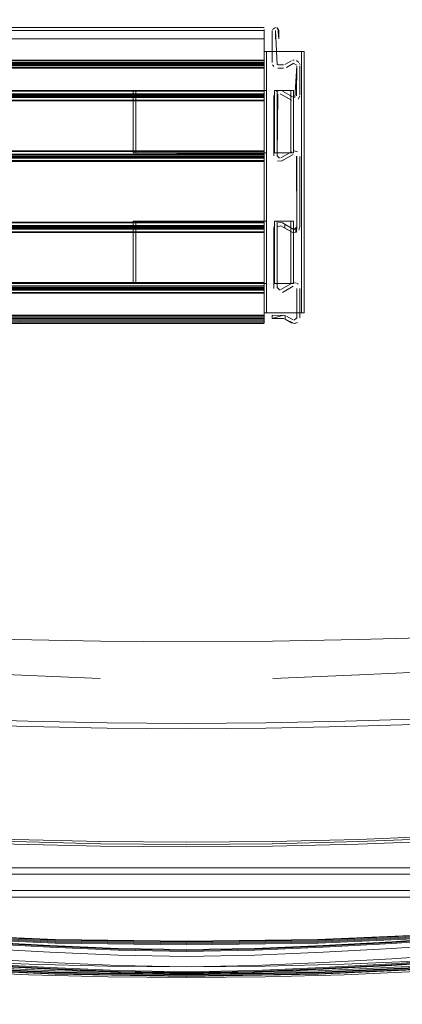
# Model space of a CAD drawing. Units: metres. Extents: x 6.1 to 17.9, y -8.4 to -1.8.
# Drawn here: x 8.3 to 8.4, y -8 to -7.7 of the extents above; entities that cross this region are included whole.
import ezdxf

# ---------------------------------------------------------------- set-up
doc = ezdxf.new("R2010")
doc.units = ezdxf.units.M
doc.header["$MEASUREMENT"] = 0

# ---------------------------------------------------------------- blocks, each defined once
blk = doc.blocks.new('aa48cee4-a8d9-408b-8ccb-8a6ecab6d3d1')
at = {"color": 18, "lineweight": 9, "true_color": 0x000000}
blk.add_line((8.4029, -8.02071), (8.38198, -8.0216), dxfattribs=at)
for points in [[(8.38735, -7.9255), (8.41372, -7.92502), (8.44022, -7.92437), (8.46678, -7.92333), (8.49335, -7.92171), (8.51992, -7.91978)], [(8.25533, -7.92333), (8.28189, -7.92437), (8.30839, -7.92502), (8.33476, -7.9255)], [(8.38735, -7.9255), (8.36105, -7.9257), (8.33476, -7.9255)], [(8.28152, -7.93464), (8.30815, -7.93586), (8.33463, -7.93698)], [(8.46728, -7.93324), (8.44058, -7.93464), (8.41396, -7.93586), (8.38747, -7.93698)], [(8.38532, -7.95057), (8.40965, -7.95004), (8.43412, -7.94931), (8.45865, -7.94818), (8.48319, -7.94642), (8.50773, -7.94431), (8.53226, -7.94214)], [(8.33679, -7.95057), (8.31246, -7.95004), (8.28799, -7.94931)], [(8.26348, -7.94991), (8.28801, -7.95097), (8.31247, -7.95165), (8.3368, -7.95214), (8.36105, -7.95234), (8.38531, -7.95214)], [(8.38532, -7.95057), (8.36105, -7.95078), (8.33679, -7.95057)], [(8.38531, -7.95214), (8.40964, -7.95165), (8.4341, -7.95097)], [(8.41373, -7.98768), (8.44024, -7.98663), (8.46682, -7.98508), (8.4934, -7.98299), (8.51997, -7.98036)], [(8.25529, -7.98508), (8.28187, -7.98663), (8.30838, -7.98768), (8.33475, -7.9883), (8.36105, -7.98849), (8.38736, -7.9883), (8.41373, -7.98768)], [(8.25538, -7.98359), (8.28194, -7.98514), (8.30843, -7.98619), (8.33478, -7.9868)], [(8.30836, -7.98687), (8.33474, -7.98751), (8.36105, -7.98772), (8.38737, -7.98751), (8.41375, -7.98687), (8.44027, -7.9858)], [(8.33478, -7.9868), (8.36105, -7.98699), (8.38733, -7.9868), (8.41368, -7.98619), (8.44017, -7.98514), (8.46673, -7.98359)], [(8.36105, -8.01756), (8.40128, -8.017), (8.44151, -8.01518), (8.48174, -8.01177), (8.5159, -8.00797), (8.53795, -8.00496), (8.55361, -8.00218), (8.56863, -7.99911), (8.58094, -7.99612)], [(8.56845, -7.9992), (8.55349, -8.00226), (8.53785, -8.00501), (8.51582, -8.00802), (8.48167, -8.01182), (8.44147, -8.01522), (8.40126, -8.01704)], [(8.32081, -8.01794), (8.28057, -8.01612), (8.24033, -8.01272), (8.20615, -8.00892), (8.18409, -8.00591)], [(8.57109, -8.00607), (8.56526, -8.00716), (8.54937, -8.00972), (8.52845, -8.0129), (8.50752, -8.01551), (8.4866, -8.01772), (8.46567, -8.01964), (8.44475, -8.0213), (8.42383, -8.0227), (8.4029, -8.02385), (8.38198, -8.02475), (8.36105, -8.02514), (8.34013, -8.02475), (8.31921, -8.02385), (8.29828, -8.0227), (8.27736, -8.0213), (8.25643, -8.01964)], [(8.53795, -8.00563), (8.5159, -8.00864), (8.48174, -8.01244), (8.44151, -8.01584), (8.40128, -8.01766)], [(8.34013, -8.02656), (8.31921, -8.02566), (8.29828, -8.02452), (8.27736, -8.02312), (8.25643, -8.02147), (8.23551, -8.01955), (8.21459, -8.01735), (8.19366, -8.01474), (8.17274, -8.01158), (8.15685, -8.00893), (8.15102, -8.00786)], [(8.2062, -8.00864), (8.24037, -8.01244), (8.2806, -8.01584), (8.32083, -8.01766), (8.36105, -8.01818), (8.40128, -8.01766)], [(8.20642, -8.00785), (8.24054, -8.01164), (8.28071, -8.01504), (8.32088, -8.01686)], [(8.57153, -8.00767), (8.56526, -8.00928), (8.54937, -8.01192), (8.52845, -8.01505), (8.50752, -8.01764), (8.4866, -8.01982), (8.46567, -8.02173), (8.44475, -8.02337), (8.42383, -8.02476), (8.4029, -8.02591), (8.38198, -8.0268)], [(8.40122, -8.01686), (8.4414, -8.01504), (8.48157, -8.01164), (8.51569, -8.00785)], [(8.31921, -8.01918), (8.29828, -8.01802), (8.27736, -8.01658), (8.25643, -8.01486), (8.23551, -8.01284)], [(8.56858, -8.01009), (8.55366, -8.01313), (8.53802, -8.01572), (8.51596, -8.01851), (8.48178, -8.02209), (8.44154, -8.02538), (8.4013, -8.02731), (8.36105, -8.02793)], [(8.48167, -8.01213), (8.44147, -8.01553), (8.40126, -8.01735), (8.36105, -8.01786)], [(8.38198, -8.01954), (8.4029, -8.01865), (8.42383, -8.01749), (8.44475, -8.01605), (8.46567, -8.01433), (8.4866, -8.01232)], [(8.40129, -8.02701), (8.44153, -8.02508), (8.48177, -8.02179), (8.51595, -8.01821), (8.538, -8.01543), (8.55362, -8.01284)], [(8.50752, -8.01212), (8.4866, -8.01441), (8.46567, -8.01641), (8.44475, -8.01812), (8.42383, -8.01955), (8.4029, -8.02071)], [(8.16842, -8.01328), (8.18407, -8.01588), (8.20613, -8.01866), (8.24031, -8.02225), (8.28056, -8.02555), (8.32081, -8.02747), (8.36105, -8.02809)], [(8.36105, -8.02793), (8.32081, -8.02731), (8.28057, -8.02538), (8.24032, -8.02209), (8.20614, -8.01851), (8.18409, -8.01572), (8.16845, -8.01313)], [(8.2806, -8.01518), (8.32083, -8.017), (8.28064, -8.01522)], [(8.36105, -8.01786), (8.32085, -8.01735), (8.28064, -8.01553)], [(8.32082, -8.02643), (8.28059, -8.02451), (8.24036, -8.02121), (8.20619, -8.01763)], [(8.38198, -8.0216), (8.36105, -8.02198), (8.34013, -8.0216), (8.31921, -8.02071), (8.29828, -8.01955), (8.27736, -8.01812), (8.25643, -8.01641)], [(8.38198, -8.01954), (8.36105, -8.01992), (8.34013, -8.01954), (8.31921, -8.01865), (8.29828, -8.01749), (8.27736, -8.01605)], [(8.29828, -8.01773), (8.31921, -8.01889), (8.34013, -8.01978), (8.36105, -8.02016), (8.38198, -8.01978), (8.4029, -8.01889), (8.42383, -8.01773), (8.44475, -8.01629)], [(8.31921, -8.01918), (8.34013, -8.02008), (8.36105, -8.02045), (8.38198, -8.02008), (8.4029, -8.01918), (8.42383, -8.01802), (8.44475, -8.01658)], [(8.32081, -8.01794), (8.36105, -8.01846), (8.4013, -8.01794), (8.44154, -8.01612)], [(8.40128, -8.017), (8.36105, -8.01752), (8.32083, -8.017), (8.36105, -8.01756)], [(8.32088, -8.01686), (8.36105, -8.01737), (8.40122, -8.01686)], [(8.36105, -8.02809), (8.4013, -8.02747), (8.44155, -8.02555), (8.48179, -8.02225), (8.51598, -8.01866)], [(8.51596, -8.01807), (8.48178, -8.02165), (8.44154, -8.02494), (8.4013, -8.02687)], [(8.31921, -8.02537), (8.29828, -8.02422), (8.27736, -8.02283), (8.25643, -8.02117), (8.23551, -8.01925)], [(8.4866, -8.01925), (8.46567, -8.02117), (8.44475, -8.02283), (8.42383, -8.02422), (8.4029, -8.02537), (8.38198, -8.02627), (8.36105, -8.02666), (8.34013, -8.02627), (8.31921, -8.02537)], [(8.38513, -8.02499), (8.40927, -8.0244), (8.43354, -8.0233), (8.45789, -8.02166)], [(8.40129, -8.02643), (8.44152, -8.02451), (8.48175, -8.02121)], [(8.27736, -8.02337), (8.29828, -8.02476), (8.31921, -8.02591), (8.34013, -8.0268), (8.36105, -8.02719), (8.38198, -8.0268)], [(8.28057, -8.02494), (8.32081, -8.02687), (8.36105, -8.02749), (8.4013, -8.02687)], [(8.28058, -8.02487), (8.32082, -8.0268), (8.36105, -8.02743), (8.40129, -8.0268), (8.44153, -8.02487)], [(8.28856, -8.0233), (8.31284, -8.0244), (8.33698, -8.02499), (8.36105, -8.02517), (8.38513, -8.02499)], [(8.34013, -8.02656), (8.36105, -8.02695), (8.38198, -8.02656), (8.4029, -8.02566), (8.42383, -8.02452), (8.44475, -8.02312)], [(8.45788, -8.0247), (8.43354, -8.02646), (8.40926, -8.02764), (8.38512, -8.02828), (8.36105, -8.02846)], [(8.28058, -8.02508), (8.32082, -8.02701), (8.36105, -8.02763), (8.40129, -8.02701)], [(8.36105, -8.02846), (8.33698, -8.02828), (8.31284, -8.02764), (8.28857, -8.02646)], [(8.32082, -8.02643), (8.36105, -8.02706), (8.40129, -8.02643)]]:
    blk.add_lwpolyline(points, dxfattribs=at)
blk = doc.blocks.new('6fc42d78-9416-4175-bf33-56895b9d2bc3')
at = {"color": 18, "lineweight": 9, "true_color": 0x000000}
blk.add_line((8.39627, -7.74509), (8.39627, -7.82509), dxfattribs=at)
blk.add_lwpolyline([(8.38477, -7.82509), (8.38477, -7.74509), (8.39627, -7.74509), (8.38477, -7.74509), (8.38477, -7.82509), (8.39627, -7.82509)], close=True, dxfattribs=at)
blk = doc.blocks.new('eb6f275a-9d3d-43c2-a22b-546cf10c608a')
at = {"color": 18, "lineweight": 9, "true_color": 0x000000}
for points in [[(8.38477, -7.74781), (7.71177, -7.74799), (7.71177, -7.74904)], [(8.38477, -7.74915), (7.71177, -7.74915), (8.38477, -7.7495), (8.38477, -7.74826)], [(7.71177, -7.74923), (8.38477, -7.74949)], [(7.71177, -7.7495), (7.71177, -7.7585), (8.38477, -7.7585), (7.71177, -7.7585), (7.71177, -7.7495), (8.38477, -7.7495), (8.38477, -7.7585), (8.38477, -7.7495)], [(8.38477, -7.7585), (8.38477, -7.7495)], [(8.34477, -7.77609), (8.34477, -7.75709), (8.38477, -7.75709), (8.38477, -7.77609), (8.38477, -7.7571), (8.38477, -7.75915), (7.71177, -7.75915)], [(7.71177, -7.77684), (8.38477, -7.77702), (8.38477, -7.75879)], [(8.34477, -7.77609), (8.38477, -7.77606), (8.38477, -7.77766), (8.38477, -7.77642), (8.34477, -7.77609), (8.34477, -7.75709)], [(8.38477, -7.79909), (7.71177, -7.7988), (7.71177, -7.7773), (7.71177, -7.7988), (8.38477, -7.7988), (8.38477, -7.7773), (7.71177, -7.77729), (8.38477, -7.77729), (8.38477, -7.7988)], [(8.38477, -7.79925), (7.71177, -7.79882), (8.38477, -7.7988), (7.71177, -7.79909), (7.71177, -7.81731)], [(8.38477, -7.79954), (7.71177, -7.80032)], [(8.38477, -7.81636), (8.38477, -7.8176), (7.71177, -7.8176), (8.38477, -7.8176), (8.38477, -7.8266), (8.38477, -7.82784)], [(7.71177, -7.82585), (8.38477, -7.82585), (8.38477, -7.82687), (7.71177, -7.8266), (7.71177, -7.81759), (8.38477, -7.81759), (8.38477, -7.8266), (7.71177, -7.8266), (7.71177, -7.8176)]]:
    blk.add_lwpolyline(points, dxfattribs=at)
blk = doc.blocks.new('68a36210-c330-4037-98eb-5e3337bab20c')
at = {"color": 18, "lineweight": 9, "true_color": 0x000000}
for points in [[(7.71177, -7.75974), (7.71177, -7.77701), (8.38477, -7.77701), (8.38477, -7.77825)], [(8.38477, -7.76002), (8.38477, -7.75895)], [(7.71177, -7.81636), (7.71177, -7.8176), (8.38477, -7.8176), (8.38477, -7.81636), (8.38477, -7.81796)]]:
    blk.add_lwpolyline(points, dxfattribs=at)
blk = doc.blocks.new('1f342313-c7ea-456e-ada6-7b23cd54059c')
at = {"color": 18, "lineweight": 9, "true_color": 0x000000}
for points in [[(8.38477, -7.75012), (8.38477, -7.74799)], [(7.71177, -7.81591), (8.38477, -7.81609)], [(8.38477, -7.82784), (7.71177, -7.82695), (7.71177, -7.82812), (8.38477, -7.82812), (8.38477, -7.82695)]]:
    blk.add_lwpolyline(points, dxfattribs=at)
blk = doc.blocks.new('9b1da182-f9d1-4479-85e2-3faf4ea9dec5')
at = {"color": 18, "lineweight": 9, "true_color": 0x000000}
for points in [[(7.71177, -7.75852), (8.38477, -7.7585)], [(8.38477, -7.77665), (8.38477, -7.77853), (7.71177, -7.77853), (7.71177, -7.77665), (7.71177, -7.75879), (7.71177, -7.77701), (8.38477, -7.77701), (8.38477, -7.75879)], [(8.38477, -7.77579), (8.38477, -7.77766), (7.71177, -7.77766), (7.71177, -7.77578), (8.38477, -7.77579)], [(8.38477, -7.7773), (7.71177, -7.7773)], [(7.71177, -7.81608), (8.38477, -7.81609)], [(7.71177, -7.81695), (8.38477, -7.81695), (7.71177, -7.81695), (7.71177, -7.81883), (8.38477, -7.81883), (8.38477, -7.81695)], [(7.71177, -7.82695), (7.71177, -7.82812), (8.38477, -7.82812)]]:
    blk.add_lwpolyline(points, dxfattribs=at)
blk = doc.blocks.new('700a4937-7368-455c-b197-c6cecd56759c')
at = {"color": 18, "lineweight": 9, "true_color": 0x000000}
for points in [[(8.38477, -7.73875), (8.38477, -7.74851), (8.38477, -7.7585), (7.71177, -7.75915)], [(8.38477, -7.74911), (8.38477, -7.75019)], [(7.71177, -7.77658), (8.38477, -7.7773)], [(7.71177, -7.77775), (8.38477, -7.77853), (8.38477, -7.77665)], [(7.71177, -7.79947), (8.38477, -7.79945)], [(8.38477, -7.82734), (7.71177, -7.8266), (7.71177, -7.8176), (7.71177, -7.8266), (8.38477, -7.82695)], [(8.38477, -7.82685), (7.71177, -7.82688), (7.71177, -7.82585), (8.38477, -7.82585)]]:
    blk.add_lwpolyline(points, dxfattribs=at)
blk = doc.blocks.new('e2281f1b-0b19-410f-b3d7-5ecc6b0b7df3')
at = {"color": 18, "lineweight": 9, "true_color": 0x000000}
for points in [[(8.38477, -7.759), (8.38477, -7.75727)], [(8.38477, -7.7993), (7.71177, -7.79909), (8.38477, -7.79909), (7.88677, -7.79908)]]:
    blk.add_lwpolyline(points, dxfattribs=at)
blk = doc.blocks.new('53f44528-624c-43bc-b940-d89ea6a1c7d0')
at = {"color": 18, "lineweight": 9, "true_color": 0x000000}
blk.add_lwpolyline([(8.38477, -7.8271), (7.71177, -7.82725)], dxfattribs=at)
blk = doc.blocks.new('aa5e9344-2f64-43a0-9b87-723bb6387556')
at = {"color": 18, "lineweight": 9, "true_color": 0x000000}
blk.add_line((8.38477, -7.77655), (8.38477, -7.77663), dxfattribs=at)
for points in [[(7.71177, -7.74876), (8.38477, -7.74883), (7.71177, -7.74885)], [(8.38477, -7.75012), (8.38477, -7.7485)], [(8.38477, -7.77561), (7.71177, -7.77579), (7.71177, -7.77685)], [(7.71177, -7.81591), (7.71177, -7.81798), (8.38477, -7.81731), (8.38477, -7.79909), (8.38477, -7.79785), (8.38477, -7.79945)], [(8.38477, -7.81591), (8.38477, -7.81796), (7.71177, -7.81796)], [(8.38477, -7.81693), (8.38477, -7.81883)]]:
    blk.add_lwpolyline(points, dxfattribs=at)
for points in [[(8.38477, -7.76019)], [(8.38477, -7.80055)]]:
    blk.add_lwpolyline(points, close=True, dxfattribs=at)
blk = doc.blocks.new('c40d0c5b-46cb-4389-832f-8e0cb3e715e3')
at = {"color": 18, "lineweight": 9, "true_color": 0x000000}
for p, q in [((7.71177, -7.74775), (8.38477, -7.74775)), ((8.38477, -7.76025), (7.71177, -7.76025))]:
    blk.add_line(p, q, dxfattribs=at)
for points in [[(7.71177, -7.74876), (8.38477, -7.74875), (7.71177, -7.74876)], [(7.71177, -7.74925), (8.38477, -7.74925), (7.71177, -7.74925), (8.38477, -7.74925), (7.71177, -7.74915)], [(8.38477, -7.75924), (7.71177, -7.75924), (8.38477, -7.75924)], [(8.38477, -7.77555), (7.71177, -7.77555), (8.38477, -7.77555)], [(7.71177, -7.77656), (8.38477, -7.77655), (7.71177, -7.77656)], [(8.38477, -7.79954), (7.71177, -7.79954), (8.38477, -7.79954)], [(8.38477, -7.80055), (7.71177, -7.80055), (8.38477, -7.80055)], [(7.71177, -7.81585), (8.38477, -7.81585), (7.71177, -7.81585)], [(8.38477, -7.81685), (7.71177, -7.81686), (8.38477, -7.81685)], [(8.38477, -7.81819), (7.71177, -7.81883), (7.71177, -7.81695)], [(7.71177, -7.82734), (8.38477, -7.82734), (7.71177, -7.82735)], [(7.71177, -7.82835), (8.38477, -7.82835), (7.71177, -7.82835)]]:
    blk.add_lwpolyline(points, dxfattribs=at)
blk.add_lwpolyline([(8.34477, -7.81609), (8.38477, -7.81609), (8.38477, -7.79709), (8.38477, -7.81609), (8.34477, -7.81609), (8.34477, -7.79709), (8.38477, -7.79709), (8.34477, -7.79709)], close=True, dxfattribs=at)
blk = doc.blocks.new('37bbe818-02bd-411d-b120-7912b9573f89')
at = {"color": 18, "lineweight": 9, "true_color": 0x000000}
for points in [[(8.38477, -7.77665), (7.71177, -7.77665), (8.38477, -7.77665)], [(7.71177, -7.79945), (7.71177, -7.79757), (8.38477, -7.79757), (8.38477, -7.79864)]]:
    blk.add_lwpolyline(points, dxfattribs=at)
blk = doc.blocks.new('c0d094a6-8338-4de1-8eef-6a60921c38cb')
at = {"color": 18, "lineweight": 9, "true_color": 0x000000}
for points in [[(7.71177, -7.75805), (7.71177, -7.76002), (8.38477, -7.76002)], [(7.71177, -7.80032), (7.71177, -7.79844), (8.38477, -7.79844), (8.38477, -7.80032), (8.38477, -7.79925)]]:
    blk.add_lwpolyline(points, dxfattribs=at)
blk = doc.blocks.new('1893f164-90d0-4dc4-ba19-fd4e81a9cb64')
at = {"color": 18, "lineweight": 9, "true_color": 0x000000}
for points in [[(8.38477, -7.75002), (7.71177, -7.75002), (8.38477, -7.75002), (8.38477, -7.74885)], [(7.71177, -7.75019), (7.71177, -7.74885), (7.71177, -7.75002), (8.38477, -7.75025), (7.71177, -7.75025)], [(7.71177, -7.75019), (8.38477, -7.75025)], [(8.38477, -7.82591), (7.71177, -7.82609), (7.71177, -7.82725), (8.38477, -7.82725), (8.38477, -7.82609)], [(8.38477, -7.82609), (7.71177, -7.82609)]]:
    blk.add_lwpolyline(points, dxfattribs=at)
blk = doc.blocks.new('c3cd1db6-11d4-4447-bca9-1329bab028dc')
at = {"color": 18, "lineweight": 9, "true_color": 0x000000}
blk.add_lwpolyline([(7.71177, -7.74915), (7.71177, -7.74799), (8.38477, -7.74799)], dxfattribs=at)
blk = doc.blocks.new('1ec80b4a-c992-4290-9366-22352e72bf56')
at = {"color": 18, "lineweight": 9, "true_color": 0x000000}
for points in [[(7.71177, -7.75727), (7.71177, -7.75915), (7.71177, -7.75727), (8.38477, -7.75727), (8.34477, -7.75709)], [(7.71177, -7.75727), (8.38477, -7.75727)], [(7.71177, -7.79785), (8.38477, -7.79757)], [(8.38477, -7.8178), (7.71177, -7.81796), (7.71177, -7.819)]]:
    blk.add_lwpolyline(points, dxfattribs=at)
blk = doc.blocks.new('d7cee935-7dbd-40bf-a8c0-6ba12d7512d7')
at = {"color": 18, "lineweight": 9, "true_color": 0x000000}
for p, q in [((8.38477, -7.75704), (7.71177, -7.75704)), ((7.71177, -7.77876), (8.38477, -7.77876)), ((8.38477, -7.81906), (7.71177, -7.81906))]:
    blk.add_line(p, q, dxfattribs=at)
for points in [[(8.38477, -7.75804), (7.71177, -7.7585), (7.71177, -7.7495), (8.38477, -7.7495), (7.71177, -7.7495), (7.71177, -7.7585)], [(7.71177, -7.75755), (8.38477, -7.75814)], [(7.71177, -7.75805), (8.38477, -7.75804), (7.71177, -7.75805)], [(7.71177, -7.75879), (8.38477, -7.75879), (7.71177, -7.75879), (7.71177, -7.77701), (8.38477, -7.77701), (8.38477, -7.75879), (7.88677, -7.75878)], [(8.38477, -7.75814), (8.38477, -7.76002)], [(8.38477, -7.7775), (7.71177, -7.77766), (7.71177, -7.77579)], [(7.71177, -7.77775), (8.38477, -7.77702)], [(7.71177, -7.77776), (8.38477, -7.77775), (7.71177, -7.77775)], [(8.38477, -7.79734), (7.71177, -7.79734), (8.38477, -7.79734)], [(7.71177, -7.79909), (8.38477, -7.79909), (8.38477, -7.81731), (7.71177, -7.81731), (7.71177, -7.79909), (7.71177, -7.79785), (7.71177, -7.79945), (8.38477, -7.79945), (8.38477, -7.79757)], [(8.38477, -7.79834), (7.71177, -7.79835), (8.38477, -7.79834)], [(8.38477, -7.79834), (7.71177, -7.79844)], [(8.38477, -7.81732), (7.71177, -7.81731), (8.38477, -7.81731), (8.38477, -7.79909), (8.38477, -7.80032), (7.71177, -7.80032), (7.71177, -7.79844)], [(7.71177, -7.81806), (8.38477, -7.81805), (7.71177, -7.81805)], [(8.38477, -7.819), (8.38477, -7.81777)]]:
    blk.add_lwpolyline(points, dxfattribs=at)
blk = doc.blocks.new('e939a0da-8f11-4f24-93be-32415061f6ef')
at = {"color": 18, "lineweight": 9, "true_color": 0x000000}
blk.add_lwpolyline([(8.38477, -7.7787), (8.38477, -7.77747)], dxfattribs=at)
blk = doc.blocks.new('c7ba8335-a807-4150-b3c4-c9cd01f812d4')
at = {"color": 18, "lineweight": 9, "true_color": 0x000000}
blk.add_lwpolyline([(8.38477, -7.75834)], dxfattribs=at)
blk = doc.blocks.new('29c36716-2827-4205-8fc1-de4b23ab6071')
at = {"color": 18, "lineweight": 9, "true_color": 0x000000}
blk.add_lwpolyline([(7.88677, -7.79908), (7.71177, -7.79909), (7.71177, -7.81731), (8.38477, -7.81731), (8.38477, -7.79909)], dxfattribs=at)
blk = doc.blocks.new('db948411-e2b8-41e1-8163-bc5514f9cf84')
at = {"color": 18, "lineweight": 9, "true_color": 0x000000}
blk.add_lwpolyline([(7.71177, -7.82685), (8.38477, -7.82685), (8.38477, -7.82585), (7.71177, -7.82585), (8.38477, -7.82585)], dxfattribs=at)
blk = doc.blocks.new('b27df419-31ed-487d-b10d-9df8a861be9b')
at = {"color": 18, "lineweight": 9, "true_color": 0x000000}
for points in [[(8.38477, -7.74917), (8.38477, -7.73875), (7.71177, -7.73875), (8.38477, -7.73875), (8.38477, -7.74125)], [(7.71177, -7.73875), (8.38477, -7.73875), (7.71177, -7.73875), (7.71177, -7.74125), (8.38477, -7.74125), (7.71177, -7.74125), (7.71177, -7.73875), (7.71177, -7.74125), (8.38477, -7.74125), (7.71177, -7.74125), (7.71177, -7.73875), (7.71177, -7.7485), (8.38477, -7.74851)]]:
    blk.add_lwpolyline(points, dxfattribs=at)
blk = doc.blocks.new('3f9a736a-4b75-4e34-baef-b20a7219d96c')
at = {"color": 18, "lineweight": 9, "true_color": 0x000000}
for points in [[(7.71177, -7.75012), (7.71177, -7.7485), (8.38477, -7.7485), (7.71177, -7.7485), (7.71177, -7.73875), (8.38477, -7.73875)], [(7.71177, -7.74925), (8.38477, -7.7485), (7.71177, -7.7485), (7.71177, -7.73875), (7.71177, -7.7485)], [(8.38477, -7.74903), (7.71177, -7.74925), (8.38477, -7.75025)]]:
    blk.add_lwpolyline(points, dxfattribs=at)
blk.add_lwpolyline([(8.38477, -7.73775)], close=True, dxfattribs=at)
blk = doc.blocks.new('fbd97fb8-729d-4cc7-91c6-dfad4cb1c2fc')
at = {"color": 18, "lineweight": 9, "true_color": 0x000000}
blk.add_line((8.38477, -7.73775), (7.71177, -7.73775), dxfattribs=at)
blk.add_lwpolyline([(8.38477, -7.73837), (8.38477, -7.74125), (8.38477, -7.73875), (7.71177, -7.73875)], dxfattribs=at)
blk = doc.blocks.new('6c11dfbd-9dee-4c5e-81e3-7f5c71becb30')
at = {"color": 18, "lineweight": 9, "true_color": 0x000000}
for points in [[(8.38802, -7.75709), (8.38802, -7.77609), (8.39302, -7.77609), (8.38802, -7.77609), (8.38802, -7.75709), (8.39302, -7.75709)], [(8.39302, -7.75709), (8.39302, -7.77609), (8.39302, -7.75709), (8.38802, -7.75709)]]:
    blk.add_lwpolyline(points, dxfattribs=at)
blk.add_lwpolyline([(8.39302, -7.81609), (8.38802, -7.81609), (8.38802, -7.79709), (8.39302, -7.79709)], close=True, dxfattribs=at)
blk = doc.blocks.new('d3a5d4a6-2ce3-4717-9638-3c72a79b18d2')
at = {"color": 18, "lineweight": 9, "true_color": 0x000000}
for p, q in [((8.39402, -7.74775), (8.39356, -7.74781)), ((8.3874, -7.74917), (8.38756, -7.74947)), ((8.38778, -7.74974), (8.38756, -7.74947)), ((8.39563, -7.74883), (8.39573, -7.74916)), ((8.39382, -7.75923), (8.39402, -7.75925)), ((8.39577, -7.7773), (8.39577, -7.7988)), ((8.39499, -7.81615), (8.39525, -7.81636)), ((8.38971, -7.81804), (8.38952, -7.81806))]:
    blk.add_line(p, q, dxfattribs=at)
for points in [[(8.38727, -7.7485), (8.38727, -7.73875), (8.38727, -7.7485)], [(8.38827, -7.73775), (8.38734, -7.73837)], [(8.39112, -7.74915), (8.39314, -7.74799), (8.39112, -7.74915)], [(8.39577, -7.7585), (8.39577, -7.7495), (8.39577, -7.7585)], [(8.39364, -7.75915), (8.39039, -7.75727), (8.39364, -7.75915)], [(8.39573, -7.75884), (8.39525, -7.75974)], [(8.39469, -7.76012)], [(8.38997, -7.7787), (8.38885, -7.77863), (8.38997, -7.7787), (8.39364, -7.77665), (8.39039, -7.77853)], [(8.38971, -7.77774)], [(8.3943, -7.77661)], [(8.39563, -7.77663)], [(8.38854, -7.77847)], [(8.39039, -7.79757), (8.38917, -7.79737)], [(8.39402, -7.79955), (8.39039, -7.79757), (8.39364, -7.79945), (8.39117, -7.79802), (8.39364, -7.79945)], [(8.39499, -7.80026)], [(8.39314, -7.81609), (8.38989, -7.81796), (8.39314, -7.81609)], [(8.39039, -7.81883), (8.39364, -7.81695)], [(8.39469, -7.81599), (8.39356, -7.81591), (8.39469, -7.81599)], [(8.39547, -7.81663)], [(8.38828, -7.81855)], [(8.38917, -7.81903)], [(8.39573, -7.81726)], [(8.39577, -7.8266), (8.39577, -7.8176)], [(8.39364, -7.82725), (8.39162, -7.82609), (8.39364, -7.82725)], [(8.39402, -7.82735), (8.39477, -7.8266)], [(8.39525, -7.82784)]]:
    blk.add_lwpolyline(points, close=True, dxfattribs=at)
for points in [[(8.38882, -7.74922), (8.38827, -7.73875), (8.38827, -7.74125)], [(8.38927, -7.74125), (8.38927, -7.73875), (8.38865, -7.73783)], [(8.38897, -7.73804), (8.38927, -7.74125)], [(8.39402, -7.74775)], [(8.39547, -7.74853), (8.39469, -7.74789)], [(8.38835, -7.75012)], [(8.38868, -7.75022)], [(8.38902, -7.74925), (8.39075, -7.74925), (8.38902, -7.74925)], [(8.38902, -7.75025), (8.39075, -7.75025), (8.38902, -7.75025)], [(8.3912, -7.75019)], [(8.39402, -7.74875), (8.39162, -7.75002), (8.39364, -7.74885), (8.39471, -7.74922)], [(8.39422, -7.75922), (8.39477, -7.7495)], [(8.39469, -7.74917)], [(8.39473, -7.75874), (8.39477, -7.7495)], [(8.38806, -7.75782), (8.38777, -7.75879), (8.38777, -7.77701)], [(8.38806, -7.75782), (8.38777, -7.75879), (8.38777, -7.77701)], [(8.38952, -7.75704), (8.38854, -7.75734)], [(8.38854, -7.75734), (8.38952, -7.75704)], [(8.38903, -7.75822), (8.38877, -7.77701), (8.38952, -7.77776)], [(8.38952, -7.77776), (8.38877, -7.77701), (8.38877, -7.75879)], [(8.38903, -7.75822)], [(8.38971, -7.75807)], [(8.38971, -7.75807), (8.39314, -7.76002), (8.38989, -7.75814)], [(8.39422, -7.75922)], [(8.39356, -7.76019)], [(8.39499, -7.75996)], [(8.3879, -7.77768)], [(8.39314, -7.77579), (8.38989, -7.77766), (8.39314, -7.77579)], [(8.39402, -7.77555), (8.39499, -7.77585)], [(8.39402, -7.77555), (8.39499, -7.77585)], [(8.39402, -7.79955), (8.39477, -7.7988), (8.39477, -7.7773)], [(8.39475, -7.77713), (8.39477, -7.7988), (8.39467, -7.80043)], [(8.39525, -7.77606)], [(8.38806, -7.79812), (8.38777, -7.79909)], [(8.3878, -7.81765), (8.38777, -7.79909), (8.38777, -7.81731)], [(8.38806, -7.79812)], [(8.38884, -7.79876), (8.38877, -7.81731)], [(8.38952, -7.81806), (8.38877, -7.81731), (8.38877, -7.79909)], [(8.38882, -7.7988)], [(8.38884, -7.79876), (8.38989, -7.79844)], [(8.39117, -7.79802), (8.39117, -7.79918), (8.39314, -7.80032), (8.39117, -7.79918), (8.39117, -7.79802), (8.39117, -7.79918), (8.39314, -7.80032), (8.38989, -7.79844)], [(8.39435, -7.80052), (8.39467, -7.79918), (8.39467, -7.80043), (8.39356, -7.80049), (8.38989, -7.79844)], [(8.39547, -7.79977), (8.39577, -7.7988), (8.39547, -7.79977)], [(8.39356, -7.80049), (8.39469, -7.80042)], [(8.39441, -7.79944)], [(8.39364, -7.81695)], [(8.3945, -7.81703)], [(8.38971, -7.81804)], [(8.39477, -7.8266), (8.39477, -7.8176), (8.39477, -7.8266)], [(8.39477, -7.8176)], [(8.39101, -7.82587)], [(8.39402, -7.82835), (8.39127, -7.82704), (8.39127, -7.82593), (8.39127, -7.82704)], [(8.39127, -7.82704), (8.39127, -7.82593), (8.39127, -7.82704), (8.39314, -7.82812), (8.39436, -7.82832)], [(8.39402, -7.82835), (8.39499, -7.82806)], [(8.39573, -7.82694)]]:
    blk.add_lwpolyline(points, dxfattribs=at)
blk = doc.blocks.new('c02224f6-4977-45a4-be88-5442101d35b8')
at = {"color": 18, "lineweight": 9, "true_color": 0x000000}
blk.add_lwpolyline([(8.39094, -7.82688), (8.38727, -7.82685), (8.39075, -7.82585)], dxfattribs=at)
blk = doc.blocks.new('3a18311a-2aa5-4415-bcde-e77ff8db059d')
at = {"color": 18, "lineweight": 9, "true_color": 0x000000}
blk.add_lwpolyline([(8.38802, -7.81609), (8.38802, -7.79709), (8.39302, -7.79709), (8.39302, -7.81609)], close=True, dxfattribs=at)
blk = doc.blocks.new('671a6a8a-cf86-480a-81fb-f8da29f541d9')
at = {"color": 18, "lineweight": 9, "true_color": 0x000000}
for points in [[(8.39117, -7.79802), (8.39364, -7.79945), (8.39117, -7.79802), (8.39117, -7.79918), (8.39314, -7.80032)], [(8.39441, -7.79944), (8.39469, -7.80042), (8.39356, -7.80049)]]:
    blk.add_lwpolyline(points, dxfattribs=at)
blk = doc.blocks.new('aa60376f-159c-4c98-9984-28bda40275db')
at = {"color": 18, "lineweight": 9, "true_color": 0x000000}
for points in [[(8.38877, -7.75709), (8.38877, -7.77609), (8.39377, -7.77609), (8.39377, -7.75709)], [(8.39377, -7.81609), (8.39377, -7.79709), (8.38877, -7.79709), (8.38877, -7.81609), (8.39377, -7.81609), (8.39377, -7.79709), (8.38877, -7.79709), (8.38877, -7.81609)]]:
    blk.add_lwpolyline(points, close=True, dxfattribs=at)
blk = doc.blocks.new('1a87274f-736c-4eeb-a4a8-81b74dde82c6')
at = {"color": 18, "lineweight": 9, "true_color": 0x000000}
blk.add_lwpolyline([(8.39127, -7.82593), (8.38727, -7.82585), (8.38727, -7.82685), (8.39075, -7.82685)], dxfattribs=at)
blk = doc.blocks.new('6e46415e-3111-4a8f-af61-7bd6eefc0718')
at = {"color": 18, "lineweight": 9, "true_color": 0x000000}
for points in [[(8.38477, -7.73783)], [(8.38477, -7.74125), (8.38477, -7.73875), (8.38477, -7.7485), (8.38477, -7.73875)], [(8.38882, -7.74922), (8.38827, -7.73875), (8.38827, -7.74125)], [(8.39469, -7.74789), (8.39547, -7.74853)]]:
    blk.add_lwpolyline(points, dxfattribs=at)
for points in [[(8.38552, -7.82509), (8.39702, -7.82509), (8.39702, -7.74509), (8.38552, -7.74509), (8.38552, -7.82509), (8.39702, -7.82509), (8.39702, -7.74509), (8.38552, -7.74509)], [(8.39377, -7.75709), (8.39377, -7.77609), (8.38877, -7.77609), (8.38877, -7.75709)]]:
    blk.add_lwpolyline(points, close=True, dxfattribs=at)
blk = doc.blocks.new('efad2be0-beb7-4abf-a5bc-885c5b1b535e')
at = {"color": 18, "lineweight": 9, "true_color": 0x000000}
for points in [[(7.71177, -7.82585), (7.71177, -7.82686), (8.38477, -7.82661)], [(8.38477, -7.82695), (7.71177, -7.82685), (8.38477, -7.82685)]]:
    blk.add_lwpolyline(points, dxfattribs=at)
blk = doc.blocks.new('bb477021-e4b0-4a08-b9ba-24ca90b090f5')
at = {"color": 18, "lineweight": 9, "true_color": 0x000000}
for points in [[(8.38477, -7.7571), (8.38477, -7.75833), (7.71177, -7.75879), (8.38477, -7.7585)], [(7.88677, -7.75878), (7.71177, -7.75878), (8.38477, -7.75879)]]:
    blk.add_lwpolyline(points, dxfattribs=at)
blk = doc.blocks.new('2962d263-1de9-48c7-a90b-3d180342e128')
at = {"color": 18, "lineweight": 9, "true_color": 0x000000}
for points in [[(8.34552, -7.75709), (8.34552, -7.77609), (8.38552, -7.77609), (8.38552, -7.75709)], [(8.34552, -7.77609), (8.34552, -7.75709), (8.38552, -7.75709), (8.38552, -7.77609)]]:
    blk.add_lwpolyline(points, close=True, dxfattribs=at)
for points in [[(8.34552, -7.79709), (8.34552, -7.81609), (8.38552, -7.81609), (8.34552, -7.81609), (8.34552, -7.79709), (8.38552, -7.79709)], [(8.38552, -7.79709), (8.38552, -7.81609), (8.38552, -7.79709), (8.34552, -7.79709)]]:
    blk.add_lwpolyline(points, dxfattribs=at)
blk = doc.blocks.new('fc4302cb-b2e3-46ba-86b2-76f351e2c20d')
at = {"color": 18, "lineweight": 9, "true_color": 0x000000}
blk.add_lwpolyline([(8.38477, -7.77671), (8.38477, -7.75879)], dxfattribs=at)
blk = doc.blocks.new('515beff2-dae2-4efa-b9f4-7ab80fee7476')
at = {"color": 18, "lineweight": 9, "true_color": 0x000000}
blk.add_line((8.38477, -7.79734), (8.38477, -7.7974), dxfattribs=at)
blk = doc.blocks.new('3caa7fcd-dedf-4fc0-bff5-ed488367598e')
at = {"color": 18, "lineweight": 9, "true_color": 0x000000}
blk.add_lwpolyline([(8.38477, -7.75804), (8.38477, -7.76002), (7.71177, -7.76002), (7.71177, -7.75814), (8.38477, -7.75814)], close=True, dxfattribs=at)
blk = doc.blocks.new('f44f90e9-e5a6-41fa-95a9-6b7b3ef803e5')
at = {"color": 18, "lineweight": 9, "true_color": 0x000000}
blk.add_lwpolyline([(8.38477, -7.82609), (8.38477, -7.82725)], dxfattribs=at)
blk = doc.blocks.new('144b960a-6d32-4b54-b859-71a8531d9342')
at = {"color": 18, "lineweight": 9, "true_color": 0x000000}
for points in [[(8.38477, -7.74775)], [(8.38477, -7.77561)]]:
    blk.add_lwpolyline(points, close=True, dxfattribs=at)
for points in [[(8.38477, -7.81591)], [(8.38477, -7.82835)]]:
    blk.add_lwpolyline(points, dxfattribs=at)
blk = doc.blocks.new('ccf77b69-a3dc-4cc1-88b2-c57c39522c2b')
at = {"color": 18, "lineweight": 9, "true_color": 0x000000}
blk.add_lwpolyline([(8.38477, -7.81695), (8.38477, -7.8266), (8.38477, -7.82784)], dxfattribs=at)
blk = doc.blocks.new('bf287ada-12b5-43f0-ba21-5443472ad708')
at = {"color": 18, "lineweight": 9, "true_color": 0x000000}
for points in [[(8.38477, -7.77579)], [(8.38477, -7.7988), (8.38477, -7.7773), (8.38477, -7.7988)], [(8.38477, -7.8266), (8.38477, -7.8176), (7.71177, -7.8176), (7.71177, -7.81636)]]:
    blk.add_lwpolyline(points, dxfattribs=at)
blk = doc.blocks.new('f730eb96-5f0c-4b1b-8bd6-a4de9990bd36')
at = {"color": 18, "lineweight": 9, "true_color": 0x000000}
blk.add_lwpolyline([(7.71177, -7.77685), (8.38477, -7.7773)], dxfattribs=at)
blk = doc.blocks.new('c14bd0c8-0d98-4a06-980b-685a4ac928b4')
at = {"color": 18, "lineweight": 9, "true_color": 0x000000}
for points in [[(8.44327, -7.99485), (7.65327, -7.99485), (7.65327, -7.63285), (8.44327, -7.63285), (7.65327, -7.63285), (7.65327, -7.99485), (8.44327, -7.99485), (8.44327, -7.63285)], [(8.44327, -7.99685), (7.65327, -7.99685), (7.65327, -7.99485), (8.44327, -7.99485), (8.44327, -7.99685), (7.65327, -7.99685), (7.65327, -7.99485), (8.44327, -7.99485)], [(8.44327, -8.36385), (7.65327, -8.36385), (7.65327, -8.00185), (8.44327, -8.00185), (7.65327, -8.00185), (7.65327, -8.36385), (8.44327, -8.36385), (8.44327, -8.00185)], [(8.44327, -8.00385), (7.65327, -8.00385), (7.65327, -8.00185), (8.44327, -8.00185), (8.44327, -8.00385), (7.65327, -8.00385), (7.65327, -8.00185), (8.44327, -8.00185)]]:
    blk.add_lwpolyline(points, close=True, dxfattribs=at)
blk = doc.blocks.new('e8d682c2-702e-41ea-8887-3e9621257257')
at = {"color": 18, "lineweight": 9, "true_color": 0x000000}
blk.add_line((8.31921, -8.02071), (8.34013, -8.0216), dxfattribs=at)
for points in [[(8.33476, -7.9255), (8.30839, -7.92502), (8.28189, -7.92437), (8.25533, -7.92333), (8.22876, -7.92171), (8.20219, -7.91978)], [(8.33476, -7.9255), (8.36105, -7.9257), (8.38735, -7.9255)], [(8.46678, -7.92333), (8.44022, -7.92437), (8.41372, -7.92502), (8.38735, -7.9255)], [(8.25483, -7.93324), (8.28152, -7.93464), (8.30815, -7.93586), (8.33463, -7.93698)], [(8.44058, -7.93464), (8.41396, -7.93586), (8.38747, -7.93698)], [(8.33679, -7.95057), (8.31246, -7.95004), (8.28799, -7.94931), (8.26345, -7.94818), (8.23892, -7.94642), (8.21438, -7.94431), (8.18985, -7.94214)], [(8.38532, -7.95057), (8.40965, -7.95004), (8.43412, -7.94931)], [(8.3368, -7.95214), (8.31247, -7.95165), (8.28801, -7.95097)], [(8.33679, -7.95057), (8.36105, -7.95078), (8.38532, -7.95057)], [(8.45863, -7.94991), (8.4341, -7.95097), (8.40964, -7.95165), (8.38531, -7.95214), (8.36105, -7.95234), (8.3368, -7.95214)], [(8.52003, -7.97952), (8.49344, -7.98215), (8.46686, -7.98425), (8.44027, -7.9858), (8.41375, -7.98687)], [(8.38733, -7.9868), (8.36105, -7.98699), (8.33478, -7.9868), (8.30843, -7.98619), (8.28194, -7.98514), (8.25538, -7.98359)], [(8.41375, -7.98687), (8.38737, -7.98751), (8.36105, -7.98772), (8.33474, -7.98751), (8.30836, -7.98687), (8.28184, -7.9858)], [(8.46682, -7.98508), (8.44024, -7.98663), (8.41373, -7.98768), (8.38736, -7.9883), (8.36105, -7.98849), (8.33475, -7.9883), (8.30838, -7.98768)], [(8.46673, -7.98359), (8.44017, -7.98514), (8.41368, -7.98619), (8.38733, -7.9868)], [(8.36105, -8.01756), (8.32083, -8.017), (8.2806, -8.01518), (8.24037, -8.01177), (8.2062, -8.00797), (8.18416, -8.00496), (8.1685, -8.00218), (8.15348, -7.99911), (8.14117, -7.99612)], [(8.15366, -7.9992), (8.16862, -8.00226), (8.18426, -8.00501), (8.20629, -8.00802), (8.24043, -8.01182), (8.28064, -8.01522), (8.32085, -8.01704)], [(8.15102, -8.00607), (8.15685, -8.00716), (8.17274, -8.00972), (8.19366, -8.0129), (8.21459, -8.01551), (8.23551, -8.01772), (8.25643, -8.01964), (8.27736, -8.0213), (8.29828, -8.0227), (8.31921, -8.02385), (8.34013, -8.02475), (8.36105, -8.02514), (8.38198, -8.02475), (8.4029, -8.02385), (8.42383, -8.0227), (8.44475, -8.0213), (8.46567, -8.01964)], [(8.18416, -8.00563), (8.2062, -8.00864), (8.24037, -8.01244), (8.2806, -8.01584), (8.32083, -8.01766)], [(8.4013, -8.01794), (8.44154, -8.01612), (8.48178, -8.01272), (8.51596, -8.00892), (8.53802, -8.00591)], [(8.15059, -8.00751), (8.15685, -8.00927), (8.17274, -8.01192), (8.19366, -8.01505), (8.21459, -8.01764), (8.23551, -8.01982), (8.25643, -8.02173), (8.27736, -8.02337), (8.29828, -8.02476), (8.31921, -8.02591), (8.34013, -8.0268)], [(8.32088, -8.01686), (8.28071, -8.01504), (8.24054, -8.01164), (8.20642, -8.00785)], [(8.5159, -8.00864), (8.48174, -8.01244), (8.44151, -8.01584), (8.40128, -8.01766), (8.36105, -8.01818), (8.32083, -8.01766)], [(8.38198, -8.02656), (8.4029, -8.02566), (8.42383, -8.02452), (8.44475, -8.02312), (8.46567, -8.02147), (8.4866, -8.01955), (8.50752, -8.01735), (8.52845, -8.01474), (8.54937, -8.01158), (8.56526, -8.00893), (8.57109, -8.00786)], [(8.51569, -8.00785), (8.48157, -8.01164), (8.4414, -8.01504), (8.40122, -8.01686)], [(8.15352, -8.01009), (8.16845, -8.01313), (8.18409, -8.01572), (8.20614, -8.01851), (8.24032, -8.02209), (8.28057, -8.02538), (8.32081, -8.02731), (8.36105, -8.02793)], [(8.32081, -8.02701), (8.28058, -8.02508), (8.24034, -8.02179), (8.20616, -8.01821), (8.18411, -8.01543), (8.16849, -8.01284)], [(8.21459, -8.01212), (8.23551, -8.01441), (8.25643, -8.01641), (8.27736, -8.01812), (8.29828, -8.01955), (8.31921, -8.02071)], [(8.34013, -8.01954), (8.31921, -8.01865), (8.29828, -8.01749), (8.27736, -8.01605), (8.25643, -8.01433), (8.23551, -8.01232)], [(8.24043, -8.01213), (8.28064, -8.01553), (8.32085, -8.01735), (8.36105, -8.01786)], [(8.4029, -8.01918), (8.42383, -8.01802), (8.44475, -8.01658), (8.46567, -8.01486), (8.4866, -8.01284)], [(8.36105, -8.02793), (8.4013, -8.02731), (8.44154, -8.02538), (8.48178, -8.02209), (8.51596, -8.01851), (8.53802, -8.01572), (8.55366, -8.01313)], [(8.55368, -8.01328), (8.53804, -8.01588), (8.51598, -8.01866), (8.48179, -8.02225), (8.44155, -8.02555), (8.4013, -8.02747), (8.36105, -8.02809)], [(8.36105, -8.01786), (8.40126, -8.01735), (8.44147, -8.01553)], [(8.44151, -8.01518), (8.40128, -8.017), (8.44147, -8.01522)], [(8.46567, -8.01457), (8.44475, -8.01629), (8.42383, -8.01773)], [(8.36105, -8.02809), (8.32081, -8.02747), (8.28056, -8.02555), (8.24031, -8.02225), (8.20613, -8.01866)], [(8.20614, -8.01807), (8.24032, -8.02165), (8.28057, -8.02494), (8.32081, -8.02687)], [(8.42383, -8.01773), (8.4029, -8.01889), (8.38198, -8.01978), (8.36105, -8.02016), (8.34013, -8.01978), (8.31921, -8.01889), (8.29828, -8.01773), (8.27736, -8.01629)], [(8.4029, -8.01918), (8.38198, -8.02008), (8.36105, -8.02045), (8.34013, -8.02008), (8.31921, -8.01918), (8.29828, -8.01802), (8.27736, -8.01658)], [(8.4013, -8.01794), (8.36105, -8.01846), (8.32081, -8.01794), (8.28057, -8.01612)], [(8.32083, -8.017), (8.36105, -8.01752), (8.40128, -8.017), (8.36105, -8.01756)], [(8.40122, -8.01686), (8.36105, -8.01737), (8.32088, -8.01686)], [(8.34013, -8.01954), (8.36105, -8.01992), (8.38198, -8.01954), (8.4029, -8.01865), (8.42383, -8.01749), (8.44475, -8.01605)], [(8.34013, -8.0216), (8.36105, -8.02198), (8.38198, -8.0216), (8.4029, -8.02071), (8.42383, -8.01955), (8.44475, -8.01812), (8.46567, -8.01641)], [(8.40129, -8.02643), (8.44152, -8.02451), (8.48175, -8.02121), (8.51592, -8.01763)], [(8.23551, -8.01925), (8.25643, -8.02117), (8.27736, -8.02283), (8.29828, -8.02422), (8.31921, -8.02537), (8.34013, -8.02627), (8.36105, -8.02666), (8.38198, -8.02627), (8.4029, -8.02537)], [(8.32082, -8.02643), (8.28059, -8.02451), (8.24036, -8.02121)], [(8.33698, -8.02499), (8.31284, -8.0244), (8.28856, -8.0233), (8.26422, -8.02166)], [(8.4029, -8.02537), (8.42383, -8.02422), (8.44475, -8.02283), (8.46567, -8.02117), (8.4866, -8.01925)], [(8.26423, -8.0247), (8.28857, -8.02646), (8.31284, -8.02764), (8.33698, -8.02828), (8.36105, -8.02846)], [(8.38198, -8.02656), (8.36105, -8.02695), (8.34013, -8.02656), (8.31921, -8.02566), (8.29828, -8.02452), (8.27736, -8.02312)], [(8.44153, -8.02487), (8.40129, -8.0268), (8.36105, -8.02743), (8.32081, -8.0268), (8.28058, -8.02487)], [(8.44154, -8.02494), (8.4013, -8.02687), (8.36105, -8.02749), (8.32081, -8.02687)], [(8.43354, -8.0233), (8.40927, -8.0244), (8.38513, -8.02499), (8.36105, -8.02517), (8.33698, -8.02499)], [(8.44475, -8.02337), (8.42383, -8.02476), (8.4029, -8.02591), (8.38198, -8.0268), (8.36105, -8.02719), (8.34013, -8.0268)], [(8.44153, -8.02508), (8.40129, -8.02701), (8.36105, -8.02763), (8.32081, -8.02701)], [(8.40129, -8.02643), (8.36105, -8.02706), (8.32082, -8.02643)], [(8.36105, -8.02846), (8.38512, -8.02828), (8.40926, -8.02764), (8.43354, -8.02646)]]:
    blk.add_lwpolyline(points, dxfattribs=at)
blk = doc.blocks.new('17e2cca5-6dab-4e85-9364-b0a722820bc7')
for name in ['2962d263-1de9-48c7-a90b-3d180342e128', '515beff2-dae2-4efa-b9f4-7ab80fee7476', '3caa7fcd-dedf-4fc0-bff5-ed488367598e', 'bb477021-e4b0-4a08-b9ba-24ca90b090f5', 'c14bd0c8-0d98-4a06-980b-685a4ac928b4', 'aa48cee4-a8d9-408b-8ccb-8a6ecab6d3d1', 'e8d682c2-702e-41ea-8887-3e9621257257', '6e46415e-3111-4a8f-af61-7bd6eefc0718', 'bf287ada-12b5-43f0-ba21-5443472ad708', 'aa60376f-159c-4c98-9984-28bda40275db', 'd3a5d4a6-2ce3-4717-9638-3c72a79b18d2', '3f9a736a-4b75-4e34-baef-b20a7219d96c', 'fbd97fb8-729d-4cc7-91c6-dfad4cb1c2fc', '700a4937-7368-455c-b197-c6cecd56759c', 'b27df419-31ed-487d-b10d-9df8a861be9b', 'eb6f275a-9d3d-43c2-a22b-546cf10c608a', 'c40d0c5b-46cb-4389-832f-8e0cb3e715e3', '6fc42d78-9416-4175-bf33-56895b9d2bc3', '144b960a-6d32-4b54-b859-71a8531d9342', 'd7cee935-7dbd-40bf-a8c0-6ba12d7512d7', '1893f164-90d0-4dc4-ba19-fd4e81a9cb64', '1f342313-c7ea-456e-ada6-7b23cd54059c', 'c3cd1db6-11d4-4447-bca9-1329bab028dc', 'aa5e9344-2f64-43a0-9b87-723bb6387556', '1ec80b4a-c992-4290-9366-22352e72bf56', 'fc4302cb-b2e3-46ba-86b2-76f351e2c20d', 'e2281f1b-0b19-410f-b3d7-5ecc6b0b7df3', 'c0d094a6-8338-4de1-8eef-6a60921c38cb', 'c7ba8335-a807-4150-b3c4-c9cd01f812d4', '9b1da182-f9d1-4479-85e2-3faf4ea9dec5', '68a36210-c330-4037-98eb-5e3337bab20c', '6c11dfbd-9dee-4c5e-81e3-7f5c71becb30', '37bbe818-02bd-411d-b120-7912b9573f89', 'f730eb96-5f0c-4b1b-8bd6-a4de9990bd36', 'db948411-e2b8-41e1-8163-bc5514f9cf84', 'e939a0da-8f11-4f24-93be-32415061f6ef', '29c36716-2827-4205-8fc1-de4b23ab6071', '671a6a8a-cf86-480a-81fb-f8da29f541d9', '3a18311a-2aa5-4415-bcde-e77ff8db059d', 'ccf77b69-a3dc-4cc1-88b2-c57c39522c2b', 'c02224f6-4977-45a4-be88-5442101d35b8', '1a87274f-736c-4eeb-a4a8-81b74dde82c6', 'efad2be0-beb7-4abf-a5bc-885c5b1b535e', 'f44f90e9-e5a6-41fa-95a9-6b7b3ef803e5', '53f44528-624c-43bc-b940-d89ea6a1c7d0']:
    blk.add_blockref(name, (0, 0))

msp = doc.modelspace()

# ---------------------------------------------------------------- block references
msp.add_blockref('17e2cca5-6dab-4e85-9364-b0a722820bc7', (0, 0))

doc.saveas('drawing.dxf')
